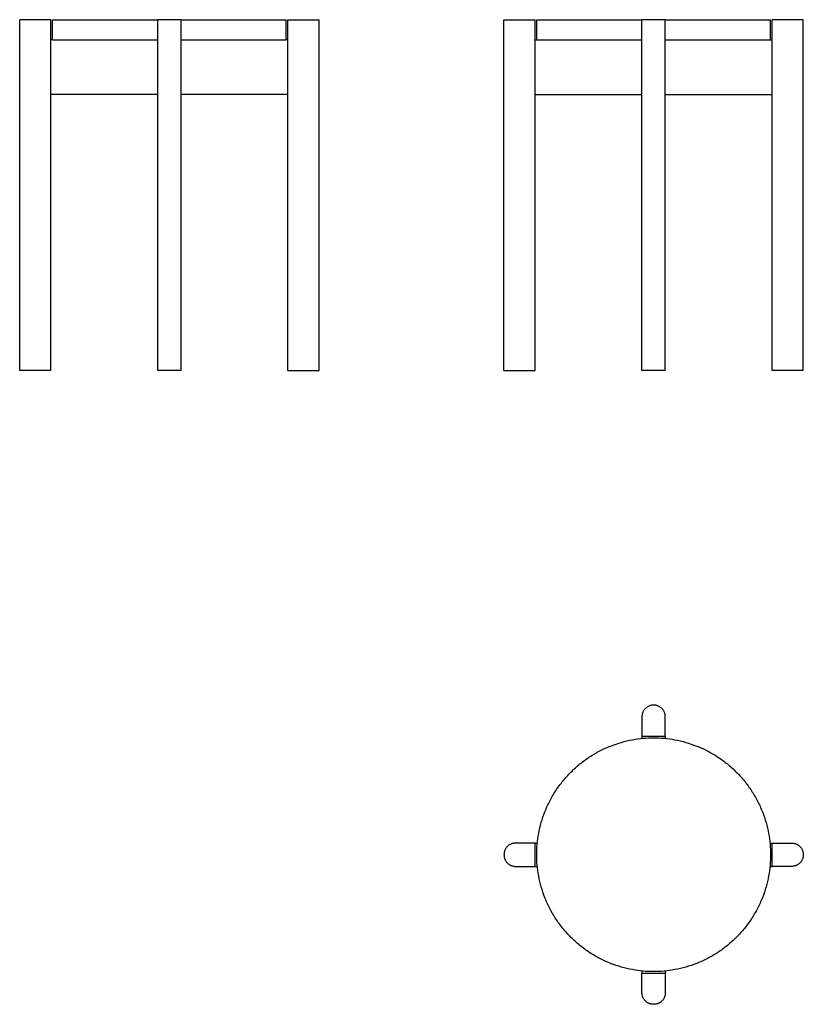
# Model space of a CAD drawing. Units: millimetres. Extents: x -469 to 536, y -593 to 671.
import ezdxf

# ---------------------------------------------------------------- set-up
doc = ezdxf.new("R2010")
doc.units = ezdxf.units.MM
doc.header["$LTSCALE"] = 3
doc.header["$MEASUREMENT"] = 0
doc.layers.add('Make2D$visible$lines', color=7, linetype='Continuous', true_color=0x000000)

msp = doc.modelspace()

# ---------------------------------------------------------------- linework, layer by layer
at = {"layer": 'Make2D$visible$lines'}
for points in [[(-469.4, 220.5), (-469.4, 445.5), (-469.4, 670.5)], [(-454.4, 670.5), (-461.9, 670.5), (-469.4, 670.5)], [(-429.4, 670.5), (-441.9, 670.5), (-454.4, 670.5)], [(-429.4, 220.5), (-429.4, 445.5), (-429.4, 670.5)], [(-427.4, 670.5), (-359.9, 670.5), (-292.4, 670.5)], [(-427.4, 644.5), (-427.4, 657.5), (-427.4, 670.5)], [(-292.4, 220.5), (-292.4, 445.5), (-292.4, 670.5)], [(-277.4, 670.5), (-284.9, 670.5), (-292.4, 670.5)], [(-262.4, 670.5), (-269.9, 670.5), (-277.4, 670.5)], [(-262.4, 670.5), (-194.9, 670.5), (-127.4, 670.5)], [(-262.4, 220.5), (-262.4, 445.5), (-262.4, 670.5)], [(-127.4, 644.5), (-127.4, 657.5), (-127.4, 670.5)], [(-125.4, 670.5), (-112.9, 670.5), (-100.4, 670.5)], [(-125.4, 220.5), (-125.4, 445.5), (-125.4, 670.5)], [(-100.4, 670.5), (-92.9, 670.5), (-85.4, 670.5)], [(-85.4, 220.5), (-85.4, 445.5), (-85.4, 670.5)], [(151.9, 220.5), (151.9, 445.5), (151.9, 670.5)], [(151.9, 670.5), (159.4, 670.5), (166.9, 670.5)], [(166.9, 670.5), (179.4, 670.5), (191.9, 670.5)], [(191.9, 220.5), (191.9, 445.5), (191.9, 670.5)], [(193.9, 670.5), (261.4, 670.5), (328.9, 670.5)], [(193.9, 644.5), (193.9, 657.5), (193.9, 670.5)], [(328.9, 220.5), (328.9, 445.5), (328.9, 670.5)], [(343.9, 670.5), (336.4, 670.5), (328.9, 670.5)], [(358.9, 670.5), (351.4, 670.5), (343.9, 670.5)], [(358.9, 670.5), (426.4, 670.5), (493.9, 670.5)], [(358.9, 220.5), (358.9, 445.5), (358.9, 670.5)], [(493.9, 644.5), (493.9, 657.5), (493.9, 670.5)], [(520.9, 670.5), (508.4, 670.5), (495.9, 670.5)], [(495.9, 220.5), (495.9, 445.5), (495.9, 670.5)], [(535.9, 670.5), (528.4, 670.5), (520.9, 670.5)], [(535.9, 220.5), (535.9, 445.5), (535.9, 670.5)], [(-426.7, 644.5), (-428.1, 644.5), (-429.4, 644.5)], [(-426.7, 644.5), (-359.6, 644.5), (-292.4, 644.5)], [(-262.4, 644.5), (-195.3, 644.5), (-128.1, 644.5)], [(-125.4, 644.5), (-126.8, 644.5), (-128.1, 644.5)], [(191.9, 644.5), (193.3, 644.5), (194.6, 644.5)], [(194.6, 644.5), (261.8, 644.5), (328.9, 644.5)], [(358.9, 644.5), (426, 644.5), (493.2, 644.5)], [(493.2, 644.5), (494.5, 644.5), (495.9, 644.5)], [(-292.4, 574.5), (-360.9, 574.5), (-429.4, 574.5)], [(-125.4, 574.5), (-193.9, 574.5), (-262.4, 574.5)], [(191.9, 574.5), (260.4, 574.5), (328.9, 574.5)], [(358.9, 574.5), (427.4, 574.5), (495.9, 574.5)], [(-454.4, 220.5), (-461.9, 220.5), (-469.4, 220.5)], [(-429.4, 220.5), (-441.9, 220.5), (-454.4, 220.5)], [(-277.4, 220.5), (-284.9, 220.5), (-292.4, 220.5)], [(-262.4, 220.5), (-269.9, 220.5), (-277.4, 220.5)], [(-125.4, 220.5), (-112.9, 220.5), (-100.4, 220.5)], [(-100.4, 220.5), (-92.9, 220.5), (-85.4, 220.5)], [(151.9, 220.5), (159.4, 220.5), (166.9, 220.5)], [(166.9, 220.5), (179.4, 220.5), (191.9, 220.5)], [(343.9, 220.5), (336.4, 220.5), (328.9, 220.5)], [(358.9, 220.5), (351.4, 220.5), (343.9, 220.5)], [(520.9, 220.5), (508.4, 220.5), (495.9, 220.5)], [(535.9, 220.5), (528.4, 220.5), (520.9, 220.5)], [(328.9, -224.1), (328.9, -236.6), (328.9, -249.1)], [(358.9, -249.1), (358.9, -236.6), (358.9, -224.1)], [(328.9, -249.1), (328.9, -250.4), (328.9, -251.8)], [(328.9, -249.1), (343.9, -249.1), (358.9, -249.1)], [(358.9, -249.1), (358.9, -250.4), (358.9, -251.8)], [(191.9, -386.1), (179.4, -386.1), (166.9, -386.1)], [(191.9, -416.1), (191.9, -401.1), (191.9, -386.1)], [(191.9, -386.1), (193.3, -386.1), (194.7, -386.1)], [(493.2, -386.1), (494.5, -386.1), (495.9, -386.1)], [(495.9, -416.1), (495.9, -401.1), (495.9, -386.1)], [(495.9, -386.1), (508.4, -386.1), (520.9, -386.1)], [(166.9, -416.1), (179.4, -416.1), (191.9, -416.1)], [(191.9, -416.1), (193.3, -416.1), (194.7, -416.1)], [(493.2, -416.1), (494.5, -416.1), (495.9, -416.1)], [(520.9, -416.1), (508.4, -416.1), (495.9, -416.1)], [(328.9, -550.3), (328.9, -551.7), (328.9, -553.1)], [(328.9, -578.1), (328.9, -565.6), (328.9, -553.1)], [(328.9, -553.1), (343.9, -553.1), (358.9, -553.1)], [(358.9, -550.3), (358.9, -551.7), (358.9, -553.1)], [(358.9, -553.1), (358.9, -565.6), (358.9, -578.1)]]:
    msp.add_open_spline(points, degree=2, dxfattribs=at)
for points in [[(343.9, -209.1), (328.9, -209.1), (328.9, -224.1)], [(358.9, -224.1), (358.9, -209.1), (343.9, -209.1)], [(166.9, -386.1), (151.9, -386.1), (151.9, -401.1)], [(520.9, -386.1), (535.9, -386.1), (535.9, -401.1)], [(151.9, -401.1), (151.9, -416.1), (166.9, -416.1)], [(535.9, -401.1), (535.9, -416.1), (520.9, -416.1)], [(343.9, -593.1), (328.9, -593.1), (328.9, -578.1)], [(358.9, -578.1), (358.9, -593.1), (343.9, -593.1)]]:
    msp.add_rational_spline(points, [1, 0.707106781187, 1], degree=2, dxfattribs=at)
msp.add_rational_spline([(493.9, -401.1), (493.9, -251.1), (343.9, -251.1), (193.9, -251.1), (193.9, -401.1), (193.9, -551.1), (343.9, -551.1), (493.9, -551.1), (493.9, -401.1)], [1, 0.707106781187, 1, 0.707106781187, 1, 0.707106781187, 1, 0.707106781187, 1], degree=2, knots=[0, 0, 0, 235.619449, 235.619449, 471.238898, 471.238898, 706.858347, 706.858347, 942.477796, 942.477796, 942.477796], dxfattribs=at)

doc.saveas('drawing.dxf')
